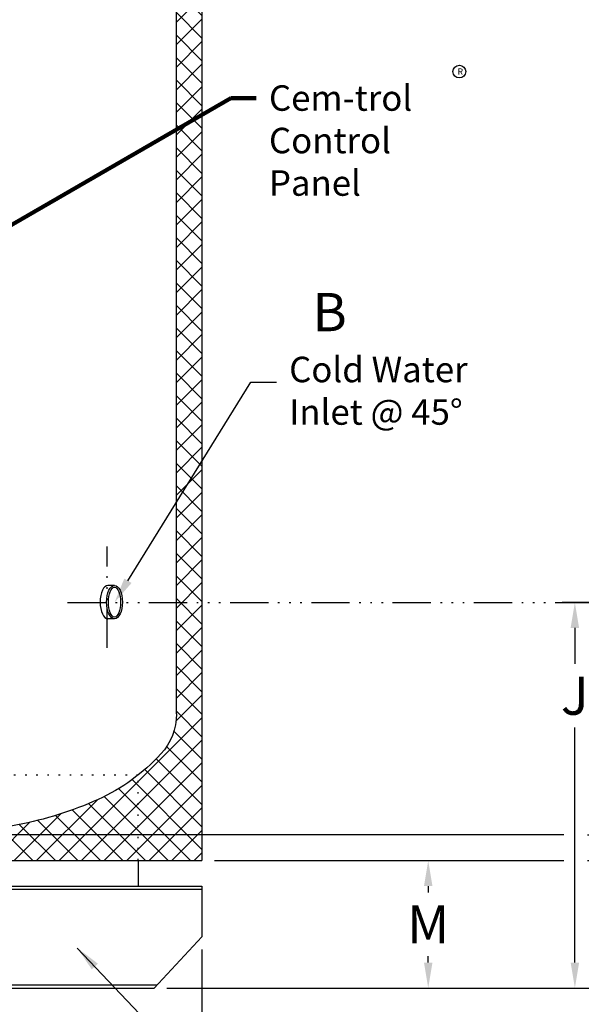
# Model space of a CAD drawing. Extents: x -741 to -466, y 243 to 455.
# Drawn here: x -562 to -517, y 293 to 370 of the extents above; entities that cross this region are included whole.
import ezdxf

# ---------------------------------------------------------------- set-up
doc = ezdxf.new("R2010")
doc.units = 0
doc.header["$LTSCALE"] = 0.25
doc.header["$MEASUREMENT"] = 0
doc.linetypes.add('ACAD_ISO07W100', pattern=[3.5, 0.5, -3])
doc.linetypes.add('ACAD_ISO14W100', pattern=[25.5, 12, -3, 0.5, -3, 0.5, -3, 0.5, -3])
doc.layers.get('0').update_dxf_attribs({"color": 250, "linetype": 'CONTINUOUS'})
doc.layers.get('Defpoints').update_dxf_attribs({"linetype": 'CONTINUOUS'})
for name, color, linetype in [('1', 1, 'CONTINUOUS'), ('C', 3, 'ACAD_ISO14W100'), ('DIM-TEXT', 3, 'CONTINUOUS'), ('H1', 6, 'ACAD_ISO07W100')]:
    doc.layers.add(name, color=color, linetype=linetype)
doc.styles.add('TXT', font='txt')
doc.dimstyles.get("Standard").update_dxf_attribs({"dimtxt": 0.18, "dimasz": 0.18, "dimexe": 0.18, "dimexo": 0.0625, "dimgap": 0.09, "dimtad": 0, "dimtih": 1, "dimtoh": 1, "dimdec": 4, "dimzin": 0, "dimdsep": 46, "dimtxsty": 'Standard', "dimcen": 0.09, "dimadec": 0, "dimazin": 0, "dimtfac": 1, "dimtdec": 4, "dimtofl": 0, "dimtmove": 0, "dimatfit": 3, "dimfxl": 0, "dimtolj": 1, "dimtzin": 0, "dimarcsym": 0})

# ---------------------------------------------------------------- blocks, each defined once
blk = doc.blocks.new('*D2')
at = {"layer": 'Defpoints', "color": 0}
for p in [(-514.341, 324.453), (-549.826, 294.203), (-517.997, 294.203)]:
    blk.add_point(p, dxfattribs=at)
at = {"layer": 'DIM-TEXT'}
for p, q in [((-515.341, 324.453), (-518.997, 324.453)), ((-517.997, 322.453), (-517.997, 319.641)), ((-517.997, 296.203), (-517.997, 314.641)), ((-548.826, 294.203), (-516.997, 294.203))]:
    blk.add_line(p, q, dxfattribs=at)
for points in [[(-518.33, 322.453), (-517.664, 322.453), (-517.997, 324.453)], [(-518.33, 296.203), (-517.664, 296.203), (-517.997, 294.203)]]:
    blk.add_solid(points, dxfattribs=at)
at = {"layer": 'DIM-TEXT', "color": 4, "insert": (-517.997, 317.141), "char_height": 3, "attachment_point": 5}
blk.add_mtext('\\A1;J', dxfattribs=at)
blk = doc.blocks.new('*D3')
at = {"layer": 'Defpoints', "color": 0}
for p in [(-547.261, 398.214), (-482.442, 398.214), (-550.826, 294.203)]:
    blk.add_point(p, dxfattribs=at)
at = {"layer": 'DIM-TEXT'}
for p, q in [((-546.261, 398.214), (-481.442, 398.214)), ((-482.442, 396.214), (-482.442, 348.709)), ((-482.442, 296.203), (-482.442, 343.709)), ((-549.826, 294.203), (-481.442, 294.203))]:
    blk.add_line(p, q, dxfattribs=at)
for points in [[(-482.776, 396.214), (-482.109, 396.214), (-482.442, 398.214)], [(-482.776, 296.203), (-482.109, 296.203), (-482.442, 294.203)]]:
    blk.add_solid(points, dxfattribs=at)
at = {"layer": 'DIM-TEXT', "color": 4, "insert": (-482.442, 346.209), "char_height": 3, "attachment_point": 5}
blk.add_mtext('\\A1;H', dxfattribs=at)
blk = doc.blocks.new('*D4')
at = {"layer": 'Defpoints', "color": 0}
for p in [(-547.261, 304.203), (-551.006, 294.203), (-529.504, 294.203)]:
    blk.add_point(p, dxfattribs=at)
at = {"layer": 'DIM-TEXT'}
for p, q in [((-546.261, 304.203), (-528.504, 304.203)), ((-529.504, 302.203), (-529.504, 301.703)), ((-529.504, 296.203), (-529.504, 296.703)), ((-550.006, 294.203), (-528.504, 294.203))]:
    blk.add_line(p, q, dxfattribs=at)
for points in [[(-529.837, 302.203), (-529.171, 302.203), (-529.504, 304.203)], [(-529.837, 296.203), (-529.171, 296.203), (-529.504, 294.203)]]:
    blk.add_solid(points, dxfattribs=at)
at = {"layer": 'DIM-TEXT', "color": 4, "insert": (-529.504, 299.203), "char_height": 3, "attachment_point": 5}
blk.add_mtext('\\A1;M', dxfattribs=at)
blk = doc.blocks.new('*D5')
at = {"layer": 'Defpoints', "color": 0}
for p in [(-613.261, 298.218), (-547.261, 298.218), (-613.261, 279.83)]:
    blk.add_point(p, dxfattribs=at)
at = {"layer": 'DIM-TEXT'}
for p, q in [((-613.261, 297.218), (-613.261, 278.83)), ((-547.261, 297.218), (-547.261, 278.83)), ((-611.261, 279.83), (-582.261, 279.83)), ((-549.261, 279.83), (-578.261, 279.83))]:
    blk.add_line(p, q, dxfattribs=at)
for points in [[(-611.261, 280.164), (-611.261, 279.497), (-613.261, 279.83)], [(-549.261, 280.164), (-549.261, 279.497), (-547.261, 279.83)]]:
    blk.add_solid(points, dxfattribs=at)
at = {"layer": 'DIM-TEXT', "color": 4, "insert": (-580.261, 279.83), "char_height": 3, "attachment_point": 5}
blk.add_mtext('\\A1;O', dxfattribs=at)
blk = doc.blocks.new('*D8')
at = {"layer": 'Defpoints', "color": 0}
for p in [(-546.261, 398.214), (-517.997, 304.203), (-494.61, 304.203)]:
    blk.add_point(p, dxfattribs=at)
at = {"layer": 'DIM-TEXT'}
for p, q in [((-545.261, 398.214), (-493.61, 398.214)), ((-494.61, 396.214), (-494.61, 353.709)), ((-494.61, 306.203), (-494.61, 348.709)), ((-516.997, 304.203), (-493.61, 304.203))]:
    blk.add_line(p, q, dxfattribs=at)
for points in [[(-494.943, 396.214), (-494.276, 396.214), (-494.61, 398.214)], [(-494.943, 306.203), (-494.276, 306.203), (-494.61, 304.203)]]:
    blk.add_solid(points, dxfattribs=at)
at = {"layer": 'DIM-TEXT', "color": 4, "insert": (-494.61, 351.209), "char_height": 3, "attachment_point": 5}
blk.add_mtext('\\A1;E', dxfattribs=at)
blk = doc.blocks.new('*D9')
at = {"layer": 'Defpoints', "color": 0}
for p in [(-570.261, 396.214), (-506.456, 396.214), (-517.997, 306.214)]:
    blk.add_point(p, dxfattribs=at)
at = {"layer": 'DIM-TEXT'}
for p, q in [((-569.261, 396.214), (-505.456, 396.214)), ((-506.456, 394.214), (-506.456, 353.714)), ((-506.456, 308.214), (-506.456, 348.714)), ((-516.997, 306.214), (-505.456, 306.214))]:
    blk.add_line(p, q, dxfattribs=at)
for points in [[(-506.79, 394.214), (-506.123, 394.214), (-506.456, 396.214)], [(-506.79, 308.214), (-506.123, 308.214), (-506.456, 306.214)]]:
    blk.add_solid(points, dxfattribs=at)
at = {"layer": 'DIM-TEXT', "color": 4, "insert": (-506.456, 351.214), "char_height": 3, "attachment_point": 5}
blk.add_mtext('\\A1;L', dxfattribs=at)

msp = doc.modelspace()

# ---------------------------------------------------------------- hatches: boundary and pattern name
at = {"layer": 'DIM-TEXT'}
h = msp.add_hatch(dxfattribs=at)
h.set_pattern_fill('ANSI37', color=256, scale=10, style=0)
h.paths.add_polyline_path([(-588.261, 310.915, -0.040127), (-590.038, 312.568, -0.187498), (-591.261, 315.714), (-591.261, 349.552), (-593.261, 349.552), (-593.261, 304.203), (-588.261, 304.203)])
h.paths.add_polyline_path([(-547.261, 335.531), (-549.261, 332.3), (-549.261, 324.453), (-547.261, 324.453)])
h.paths.add_polyline_path([(-547.261, 398.214), (-593.261, 398.214), (-593.261, 367.915, 0.006495), (-591.261, 366.993), (-591.261, 386.714, -0.187498), (-590.038, 389.86, -0.101491), (-585.11, 393.432, -0.059971), (-578.789, 395.422, -0.046342), (-570.261, 396.214, -0.046342), (-561.733, 395.422, -0.059971), (-555.412, 393.432, -0.101491), (-550.484, 389.86, -0.187498), (-549.261, 386.714), (-549.261, 332.3), (-547.261, 335.531)])
h.paths.add_polyline_path([(-591.261, 366.993, -0.006495), (-593.261, 367.915), (-593.261, 356.177), (-591.261, 356.177)], flags=17)
h.paths.add_polyline_path([(-547.261, 324.453), (-549.261, 324.453), (-549.261, 315.714, -0.187498), (-550.484, 312.568, -0.040127), (-552.261, 310.915), (-552.261, 304.203), (-547.261, 304.203)])
h.paths.add_polyline_path([(-561.733, 307.006, -0.040614), (-569.202, 306.226, -0.428389), (-569.452, 305.964), (-569.452, 305.214), (-569.553, 305.214), (-569.553, 304.203), (-552.261, 304.203), (-552.261, 310.915, -0.061116), (-555.412, 308.997, -0.059971)])
h.paths.add_polyline_path([(-570.882, 304.203), (-570.882, 305.214), (-571.028, 305.214), (-571.028, 305.964, -0.427275), (-571.278, 306.225, -0.040841), (-578.789, 307.006, -0.059971), (-585.11, 308.997, -0.061116), (-588.261, 310.915), (-588.261, 304.203)])

# ---------------------------------------------------------------- linework, layer by layer
for p, q in [((-554.126, 325.793), (-554.632, 325.793)), ((-554.126, 323.165), (-554.632, 323.165)), ((-552.261, 304.203), (-552.261, 302.203))]:
    msp.add_line(p, q)
msp.add_ellipse((-554.625, 324.479), major_axis=(0, 1.314), ratio=0.475936, start_param=0.012064, end_param=3.129529)
for centre, major_axis, ratio in [((-554.118, 324.479), (0, 1.314), 0.475936), ((-554.118, 324.472), (0, 1.166), 0.409639)]:
    msp.add_ellipse(centre, major_axis=major_axis, ratio=ratio)
at = {"layer": '1'}
for p, q in [((-547.261, 398.214), (-547.261, 304.203)), ((-549.261, 315.713), (-549.261, 386.714)), ((-593.261, 304.203), (-547.261, 304.203)), ((-613.261, 302.203), (-547.261, 302.203)), ((-547.261, 302.203), (-547.261, 298.218)), ((-613.261, 301.953), (-547.261, 301.953)), ((-547.261, 298.218), (-551.006, 294.203)), ((-609.75, 294.453), (-550.772, 294.453)), ((-609.516, 294.203), (-551.006, 294.203))]:
    msp.add_line(p, q, dxfattribs=at)
msp.add_lwpolyline([(-549.261, 315.714, -0.187498), (-550.484, 312.568, -0.101491), (-555.412, 308.997, -0.059971), (-561.733, 307.006, -0.046342), (-570.261, 306.214, -0.046342), (-578.789, 307.006, -0.059971), (-585.11, 308.997, -0.101491), (-590.038, 312.568, -0.187498), (-591.261, 315.714, -0.187498)], format="xyb", dxfattribs=at)
at = {"layer": 'C'}
for p, q in [((-554.684, 320.889), (-554.684, 328.84)), ((-557.796, 324.453), (-514.341, 324.453))]:
    msp.add_line(p, q, dxfattribs=at)
at = {"layer": 'DIM-TEXT'}
for p, q in [((-518.866, 306.214), (-569.682, 306.214)), ((-531.262, 304.203), (-518.866, 304.203))]:
    msp.add_line(p, q, dxfattribs=at)
msp.add_lwpolyline([(-553.066, 326.154), (-543.418, 341.74), (-541.418, 341.74)], dxfattribs=at)
msp.add_circle((-527.061, 366.092), 0.5, dxfattribs=at)
msp.add_solid([(-552.782, 325.978), (-554.118, 324.453), (-553.349, 326.329)], dxfattribs=at)
at = {"layer": 'H1'}
for p in [(-588.261, 310.923), (-552.261, 304.203)]:
    msp.add_line(p, (-552.261, 310.923), dxfattribs=at)

# ---------------------------------------------------------------- texts
at = {"layer": 'DIM-TEXT', "insert": (-527.202, 366.341), "char_height": 0.5, "attachment_point": 1, "style": 'TXT'}
msp.add_mtext('R', dxfattribs=at)
at = {"layer": 'DIM-TEXT', "color": 4, "attachment_point": 1}
for s, insert, char_height in [('Cem-trol\\PControl\\PPanel', (-542, 365.02), 2), ('  B  \\P{\\H0.6667x;Cold Water \\PInlet @ 45°}', (-540.418, 348.727), 3)]:
    msp.add_mtext(s, dxfattribs=dict(at, insert=insert, char_height=char_height))

# ---------------------------------------------------------------- dimensions: what is measured, and where the dimension line sits
at = {"layer": 'DIM-TEXT'}
for base, p1, p2, text, override, picture, middle in [((-482.442, 398.214), (-550.826, 294.203), (-547.261, 398.214), 'H', {"dimtxt": 3, "dimasz": 2, "dimexe": 1, "dimexo": 1, "dimgap": 1, "dimdec": 0, "dimpost": '', "dimclrd": 256, "dimclre": 256, "dimclrt": 4, "dimtdec": 0, "dimlwd": 65535, "dimlwe": 65535}, '*D3', (-482.442, 346.209)), ((-494.61, 304.203), (-546.261, 398.214), (-517.997, 304.203), 'E', {"dimtxt": 3, "dimasz": 2, "dimexe": 1, "dimexo": 1, "dimgap": 1, "dimdec": 0, "dimpost": '"', "dimclrd": 256, "dimclre": 256, "dimclrt": 4, "dimtdec": 0, "dimlwd": 65535, "dimlwe": 65535}, '*D8', (-494.61, 351.209)), ((-506.456, 396.214), (-517.997, 306.214), (-570.261, 396.214), 'L', {"dimtxt": 3, "dimasz": 2, "dimexe": 1, "dimexo": 1, "dimgap": 1, "dimdec": 0, "dimpost": '"', "dimclrd": 256, "dimclre": 256, "dimclrt": 4, "dimtdec": 0, "dimlwd": 65535, "dimlwe": 65535}, '*D9', (-506.456, 351.214))]:
    dim = msp.add_linear_dim(base=base, p1=p1, p2=p2, angle=90, text=text, dimstyle='Standard', override=override, dxfattribs=at)
    dim.commit()
    dim.dimension.update_dxf_attribs({"geometry": picture, "text_midpoint": middle})
for base, p1, p2, text, picture, middle in [((-517.997, 294.203), (-514.341, 324.453), (-549.826, 294.203), 'J', '*D2', (-517.997, 317.141)), ((-529.504, 294.203), (-547.261, 304.203), (-551.006, 294.203), 'M', '*D4', (-529.504, 299.203))]:
    dim = msp.add_linear_dim(base=base, p1=p1, p2=p2, angle=90, text=text, dimstyle='Standard', override={"dimtxt": 3, "dimasz": 2, "dimexe": 1, "dimexo": 1, "dimgap": 1, "dimdec": 0, "dimclrd": 256, "dimclre": 256, "dimclrt": 4, "dimtdec": 0, "dimlwd": 65535, "dimlwe": 65535}, dxfattribs=at)
    dim.commit()
    dim.dimension.update_dxf_attribs({"geometry": picture, "text_midpoint": middle, "dimtype": 160})
dim = msp.add_linear_dim(base=(-613.261, 279.83), p1=(-547.261, 298.218), p2=(-613.261, 298.218), text='O', dimstyle='Standard', override={"dimtxt": 3, "dimasz": 2, "dimexe": 1, "dimexo": 1, "dimgap": 1, "dimdec": 0, "dimclrd": 256, "dimclre": 256, "dimclrt": 4, "dimtdec": 0, "dimlwd": 65535, "dimlwe": 65535}, dxfattribs=at)
dim.commit()
dim.dimension.update_dxf_attribs({"geometry": '*D5', "text_midpoint": (-580.261, 279.83)})

# ---------------------------------------------------------------- leaders
at = {"layer": 'DIM-TEXT', "annotation_type": 0, "has_hookline": 1, "hookline_direction": 0, "text_width": 14.333}
msp.add_leader([(-565.156, 352.356), (-545, 364.02), (-543, 364.02)], dimstyle='Standard', override={"dimtxt": 2, "dimasz": 2, "dimexe": 1, "dimexo": 1, "dimgap": 1, "dimdec": 0, "dimpost": '"', "dimclrd": 256, "dimclre": 256, "dimclrt": 4, "dimtdec": 0, "dimlwd": 65535, "dimlwe": 65535}, dxfattribs=at)
at = {"layer": 'DIM-TEXT'}
msp.add_leader([(-557.036, 297.344), (-543.652, 283.218), (-541.184, 283.218)], dimstyle='Standard', override={"dimtxt": 2, "dimasz": 2, "dimexe": 1, "dimexo": 1, "dimgap": 1, "dimdec": 0, "dimpost": '"', "dimclrt": 4, "dimtdec": 0}, dxfattribs=at)

doc.saveas('drawing.dxf')
